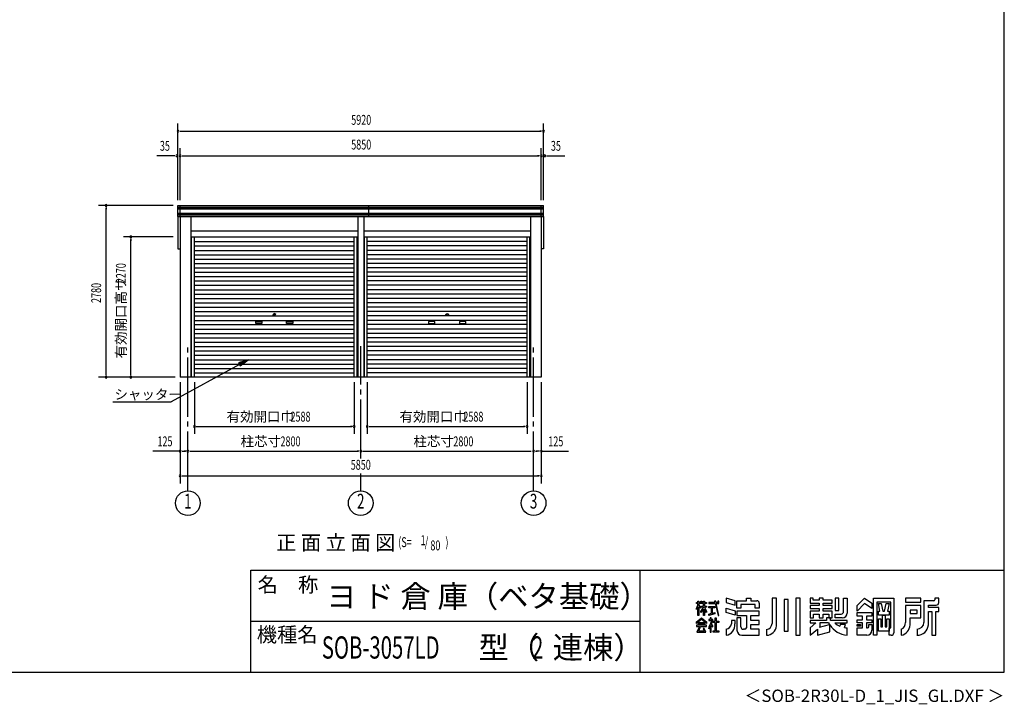
# Model space of a CAD drawing. Extents: x 868 to 32764, y 310 to 22484.
# Drawn here: x 16816 to 32764, y 310 to 11397 of the extents above; entities that cross this region are included whole.
import ezdxf
from ezdxf.enums import TextEntityAlignment as Align

# ---------------------------------------------------------------- set-up
doc = ezdxf.new("R2010")
doc.units = 0
doc.header["$LTSCALE"] = 80
doc.linetypes.add('1PL-M', pattern=[15, 12, -1, 1, -1])
for name, color, linetype in [('1PL-M1', 6, '1PL-M'), ('FILENAME', 7, 'CONTINUOUS'), ('HIKIDASHI', 6, 'CONTINUOUS'), ('KERABA', 3, 'CONTINUOUS'), ('NAME', 20, 'CONTINUOUS'), ('SUNPOU', 4, 'CONTINUOUS'), ('U1', 3, 'CONTINUOUS'), ('U7', 2, 'CONTINUOUS'), ('WAKUMOJI-01', 130, 'CONTINUOUS'), ('WAKUSEN-01', 50, 'CONTINUOUS'), ('WAKUSEN-02', 130, 'CONTINUOUS'), ('YODOROGO', 130, 'CONTINUOUS')]:
    doc.layers.add(name, color=color, linetype=linetype)
doc.styles.add('00', font='ROMANS', dxfattribs={"width": 0.666667, "bigfont": 'BIGFONT'})
doc.styles.add('01', font='ROMANS', dxfattribs={"height": 3, "bigfont": 'BIGFONT'})
doc.styles.add('FILENAME', font='romans', dxfattribs={"height": 200, "bigfont": 'bigfont'})
doc.styles.add('WAKUMOJI', font='SIMPLEX', dxfattribs={"height": 3, "bigfont": 'BIGFONT'})

msp = doc.modelspace()

# ---------------------------------------------------------------- linework, layer by layer
at = {"layer": '1PL-M1'}
for p, q in [((19540, 3768), (19540, 6108)), ((22340, 4288), (22340, 6108)), ((25140, 3768), (25140, 6108)), ((22340, 3768), (22340, 4048))]:
    msp.add_line(p, q, dxfattribs=at)
at = {"layer": 'HIKIDASHI'}
for p, q in [((20375, 5814), (19270, 5208)), ((20515, 5891), (20362, 5838)), ((20362, 5838), (20388, 5791)), ((20388, 5791), (20515, 5891)), ((18326, 5208), (19270, 5208))]:
    msp.add_line(p, q, dxfattribs=at)
msp.add_solid([(20388, 5791), (20362, 5838), (20515, 5891)], dxfattribs=at)
at = {"layer": 'KERABA'}
for p, q in [((19380, 8209), (19380, 8388)), ((19380, 8388), (25300, 8388)), ((19380, 8360), (25300, 8360)), ((19380, 8358), (25300, 8358)), ((19380, 8348), (25300, 8348)), ((19380, 8346), (25300, 8346)), ((19380, 8336), (25300, 8336)), ((19380, 8332), (25300, 8332)), ((19415, 8209), (19415, 8388)), ((22465, 8388), (22465, 8209)), ((25265, 8209), (25265, 8388)), ((25300, 8209), (25300, 8388)), ((19380, 8265), (25300, 8265)), ((19380, 8263), (25300, 8263)), ((19380, 8253), (25300, 8253)), ((19380, 8251), (25300, 8251)), ((19380, 8241), (25300, 8241)), ((19380, 8237), (25300, 8237)), ((19380, 8209), (25300, 8209))]:
    msp.add_line(p, q, dxfattribs=at)
at = {"layer": 'SUNPOU'}
for p, q in [((19380, 8474), (19380, 9714)), ((19410, 9594), (19440, 9594)), ((19420, 9594), (25260, 9594)), ((25270, 9594), (25240, 9594)), ((25300, 8474), (25300, 9714)), ((19415, 8474), (19415, 9314)), ((25265, 8474), (25265, 9314)), ((19320, 9194), (19035, 9194)), ((19330, 9194), (19300, 9194)), ((19445, 9194), (19475, 9194)), ((19455, 9194), (25225, 9194)), ((25235, 9194), (25205, 9194)), ((25350, 9194), (25380, 9194)), ((25360, 9194), (25646, 9194)), ((19300, 8388), (18095, 8388)), ((18215, 8358), (18215, 8328)), ((18215, 5648), (18215, 8348)), ((19300, 7878), (18495, 7878)), ((18615, 7848), (18615, 7818)), ((18615, 5648), (18615, 7838)), ((19335, 5608), (18095, 5608)), ((18215, 5638), (18215, 5668)), ((18615, 5638), (18615, 5668)), ((19415, 5528), (19415, 3888)), ((19646, 5528), (19646, 4688)), ((22234, 5528), (22234, 4688)), ((22446, 5528), (22446, 4688)), ((25034, 5528), (25034, 4688)), ((25265, 5528), (25265, 3888)), ((19676, 4808), (19706, 4808)), ((19686, 4808), (22194, 4808)), ((22204, 4808), (22174, 4808)), ((22476, 4808), (22506, 4808)), ((22486, 4808), (24994, 4808)), ((25004, 4808), (24974, 4808)), ((19415, 4408), (18974, 4408)), ((19445, 4408), (19475, 4408)), ((19455, 4408), (19500, 4408)), ((19510, 4408), (19480, 4408)), ((19570, 4408), (19600, 4408)), ((19580, 4408), (22300, 4408)), ((22310, 4408), (22280, 4408)), ((22370, 4408), (22400, 4408)), ((22380, 4408), (25100, 4408)), ((25170, 4408), (25200, 4408)), ((25225, 4408), (25180, 4408)), ((25235, 4408), (25205, 4408)), ((25265, 4408), (25707, 4408)), ((19445, 4008), (19475, 4008)), ((19455, 4008), (25225, 4008)), ((25235, 4008), (25205, 4008))]:
    msp.add_line(p, q, dxfattribs=at)
for centre in [(19540, 3568), (22340, 3568), (25140, 3568)]:
    msp.add_circle(centre, 200, dxfattribs=at)
for centre, start, end in [((19380, 9594), 0, 180), ((19380, 9594), 180, 0), ((25300, 9594), 0, 180), ((25300, 9594), 180, 0), ((19360, 9194), 0, 180), ((19360, 9194), 180, 0), ((19415, 9194), 0, 180), ((19415, 9194), 180, 0), ((25265, 9194), 0, 180), ((25265, 9194), 180, 0), ((25320, 9194), 0, 180), ((25320, 9194), 180, 0), ((18215, 8388), 90, 270), ((18215, 8388), 270, 90), ((18615, 7878), 90, 270), ((18615, 7878), 270, 90), ((18215, 5608), 90, 270), ((18215, 5608), 270, 90), ((18615, 5608), 90, 270), ((18615, 5608), 270, 90), ((19646, 4808), 0, 180), ((19646, 4808), 180, 0), ((22234, 4808), 0, 180), ((22234, 4808), 180, 0), ((22446, 4808), 0, 180), ((22446, 4808), 180, 0), ((25034, 4808), 0, 180), ((25034, 4808), 180, 0), ((19415, 4408), 0, 180), ((19415, 4408), 180, 0), ((19540, 4408), 0, 180), ((19540, 4408), 0, 180), ((19540, 4408), 180, 0), ((19540, 4408), 180, 0), ((22340, 4408), 0, 180), ((22340, 4408), 0, 180), ((22340, 4408), 180, 0), ((22340, 4408), 180, 0), ((25140, 4408), 0, 180), ((25140, 4408), 180, 0), ((25265, 4408), 0, 180), ((25265, 4408), 180, 0), ((19415, 4008), 0, 180), ((19415, 4008), 180, 0), ((25265, 4008), 0, 180), ((25265, 4008), 180, 0)]:
    msp.add_arc(centre, 15, start, end, dxfattribs=at)
at = {"layer": 'U1'}
for p, q in [((19415, 8209), (19415, 5608)), ((19589, 8209), (19589, 5608)), ((22292, 8209), (22292, 5608)), ((22389, 8209), (22389, 5608)), ((25092, 8209), (25092, 5608)), ((25265, 8209), (25265, 5608)), ((19589, 7979), (22292, 7979)), ((22389, 7979), (25092, 7979)), ((19589, 7879), (22292, 7879)), ((19601, 5609), (19601, 7879)), ((19646, 5608), (19646, 7878)), ((22234, 5608), (22234, 7879)), ((22280, 5608), (22280, 7879)), ((22389, 7879), (25092, 7879)), ((22401, 5608), (22401, 7879)), ((22446, 5608), (22446, 7879)), ((25034, 5608), (25034, 7878)), ((25080, 5609), (25080, 7879)), ((19646, 7803), (22234, 7803)), ((19646, 7732), (22234, 7732)), ((19646, 7661), (22234, 7661)), ((25034, 7803), (22446, 7803)), ((25034, 7732), (22446, 7732)), ((25034, 7661), (22446, 7661)), ((19646, 7590), (22234, 7590)), ((19646, 7520), (22234, 7520)), ((25034, 7590), (22446, 7590)), ((25034, 7520), (22446, 7520)), ((19646, 7449), (22234, 7449)), ((19646, 7378), (22234, 7378)), ((25034, 7449), (22446, 7449)), ((25034, 7378), (22446, 7378)), ((19646, 7307), (22234, 7307)), ((19646, 7236), (22234, 7236)), ((25034, 7307), (22446, 7307)), ((25034, 7236), (22446, 7236)), ((19646, 7166), (22234, 7166)), ((19646, 7095), (22234, 7095)), ((19646, 7024), (22234, 7024)), ((25034, 7166), (22446, 7166)), ((25034, 7095), (22446, 7095)), ((25034, 7024), (22446, 7024)), ((19646, 6953), (22234, 6953)), ((19646, 6882), (22234, 6882)), ((25034, 6953), (22446, 6953)), ((25034, 6882), (22446, 6882)), ((19646, 6812), (22234, 6812)), ((19646, 6741), (22234, 6741)), ((25034, 6812), (22446, 6812)), ((25034, 6741), (22446, 6741)), ((19646, 6670), (22234, 6670)), ((19646, 6599), (22234, 6599)), ((20915, 6624), (20934, 6635)), ((20915, 6624), (20934, 6613)), ((20965, 6624), (20947, 6635)), ((20965, 6624), (20947, 6613)), ((25034, 6670), (22446, 6670)), ((25034, 6599), (22446, 6599)), ((23715, 6624), (23734, 6635)), ((23715, 6624), (23734, 6613)), ((23765, 6624), (23747, 6635)), ((23765, 6624), (23747, 6613)), ((19646, 6528), (22234, 6528)), ((19646, 6458), (22234, 6458)), ((19646, 6387), (22234, 6387)), ((20640, 6509), (20740, 6509)), ((20640, 6479), (20640, 6509)), ((20740, 6479), (20640, 6479)), ((20740, 6509), (20740, 6479)), ((21140, 6509), (21240, 6509)), ((21140, 6479), (21140, 6509)), ((21240, 6479), (21140, 6479)), ((21240, 6509), (21240, 6479)), ((25034, 6528), (22446, 6528)), ((25034, 6458), (22446, 6458)), ((25034, 6387), (22446, 6387)), ((23540, 6509), (23440, 6509)), ((23440, 6509), (23440, 6479)), ((23440, 6479), (23540, 6479)), ((23540, 6479), (23540, 6509)), ((24040, 6509), (23940, 6509)), ((23940, 6509), (23940, 6479)), ((23940, 6479), (24040, 6479)), ((24040, 6479), (24040, 6509)), ((19646, 6316), (22234, 6316)), ((19646, 6245), (22234, 6245)), ((25034, 6316), (22446, 6316)), ((25034, 6245), (22446, 6245)), ((19646, 6174), (22234, 6174)), ((19646, 6104), (22234, 6104)), ((25034, 6174), (22446, 6174)), ((25034, 6104), (22446, 6104)), ((19646, 6033), (22234, 6033)), ((19646, 5962), (22234, 5962)), ((25034, 6033), (22446, 6033)), ((25034, 5962), (22446, 5962)), ((19646, 5891), (22234, 5891)), ((19646, 5820), (22234, 5820)), ((19646, 5750), (22234, 5750)), ((25034, 5891), (22446, 5891)), ((25034, 5820), (22446, 5820)), ((25034, 5750), (22446, 5750)), ((25265, 5608), (19415, 5608)), ((19646, 5679), (22234, 5679)), ((25034, 5679), (22446, 5679))]:
    msp.add_line(p, q, dxfattribs=at)
for centre, start, end in [((20940, 6624), 60, 120), ((20940, 6624), 240, 300), ((23740, 6624), 60, 120), ((23740, 6624), 240, 300)]:
    msp.add_arc(centre, 12.5, start, end, dxfattribs=at)
at = {"layer": 'U7'}
for p, q in [((19380, 8209), (19380, 7688)), ((25300, 8209), (25300, 7688)), ((19380, 7688), (19415, 7688)), ((25300, 7688), (25265, 7688))]:
    msp.add_line(p, q, dxfattribs=at)
at = {"layer": 'WAKUSEN-01'}
for p, q in [((32764, 828), (32764, 22484)), ((20560, 2484), (32764, 2484)), ((20560, 2484), (32764, 2484)), ((20560, 828), (20560, 2484)), ((868, 828), (32764, 828))]:
    msp.add_line(p, q, dxfattribs=at)
at = {"layer": 'WAKUSEN-02'}
for p, q in [((26868, 828), (26868, 2484)), ((20560, 1656), (26868, 1656)), ((20560, 1656), (26868, 1656))]:
    msp.add_line(p, q, dxfattribs=at)
at = {"layer": 'YODOROGO'}
for p, q in [((27778, 1956), (27802, 1956)), ((27778, 1940), (27778, 1956)), ((27778, 1956), (27802, 1956)), ((27778, 1940), (27778, 1956)), ((27802, 1940), (27778, 1940)), ((27802, 1940), (27778, 1940)), ((27778, 1860), (27802, 1915)), ((27778, 1860), (27802, 1915)), ((27802, 1980), (27818, 1980)), ((27802, 1956), (27802, 1980)), ((27802, 1980), (27818, 1980)), ((27802, 1956), (27802, 1980)), ((27802, 1915), (27802, 1940)), ((27802, 1915), (27802, 1940)), ((27818, 1980), (27818, 1956)), ((27818, 1980), (27818, 1956)), ((27818, 1956), (27850, 1956)), ((27818, 1956), (27850, 1956)), ((27818, 1940), (27818, 1918)), ((27890, 1940), (27818, 1940)), ((27818, 1940), (27818, 1918)), ((27890, 1940), (27818, 1940)), ((27818, 1918), (27842, 1884)), ((27818, 1918), (27842, 1884)), ((27850, 1980), (27866, 1980)), ((27850, 1956), (27850, 1980)), ((27850, 1980), (27866, 1980)), ((27850, 1956), (27850, 1980)), ((27866, 1980), (27866, 1956)), ((27866, 1980), (27866, 1956)), ((27866, 1956), (27890, 1956)), ((27866, 1956), (27890, 1956)), ((27890, 1980), (27906, 1980)), ((27890, 1956), (27890, 1980)), ((27890, 1980), (27906, 1980)), ((27890, 1956), (27890, 1980)), ((27890, 1901), (27890, 1940)), ((27890, 1901), (27890, 1940)), ((27906, 1980), (27906, 1956)), ((27906, 1980), (27906, 1956)), ((27906, 1956), (27938, 1956)), ((27906, 1956), (27938, 1956)), ((27906, 1940), (27906, 1901)), ((27938, 1940), (27906, 1940)), ((27906, 1940), (27906, 1901)), ((27938, 1940), (27906, 1940)), ((27938, 1956), (27938, 1940)), ((27938, 1956), (27938, 1940)), ((27978, 1956), (27978, 1940)), ((28077, 1956), (27978, 1956)), ((27978, 1956), (27978, 1940)), ((28077, 1956), (27978, 1956)), ((27978, 1940), (28080, 1940)), ((27978, 1940), (28080, 1940)), ((28071, 1980), (28077, 1956)), ((28091, 1980), (28071, 1980)), ((28071, 1980), (28077, 1956)), ((28091, 1980), (28071, 1980)), ((28080, 1940), (28130, 1748)), ((28080, 1940), (28130, 1748)), ((28096, 1956), (28091, 1980)), ((28096, 1956), (28091, 1980)), ((28122, 1956), (28096, 1956)), ((28122, 1956), (28096, 1956)), ((28099, 1940), (28138, 1940)), ((28138, 1748), (28099, 1940)), ((28099, 1940), (28138, 1940)), ((28138, 1748), (28099, 1940)), ((28122, 1980), (28122, 1956)), ((28138, 1980), (28122, 1980)), ((28122, 1980), (28122, 1956)), ((28138, 1980), (28122, 1980)), ((28138, 1956), (28138, 1980)), ((28138, 1956), (28138, 1980)), ((28138, 1940), (28138, 1956)), ((28138, 1940), (28138, 1956)), ((28402, 1985), (28258, 2028)), ((28258, 2028), (28258, 1960)), ((28402, 1985), (28258, 2028)), ((28258, 2028), (28258, 1960)), ((28258, 1960), (28402, 1917)), ((28258, 1960), (28402, 1917)), ((28402, 1917), (28402, 1985)), ((28402, 1917), (28402, 1985)), ((28434, 1988), (28586, 1988)), ((28434, 1868), (28434, 1988)), ((28434, 1988), (28586, 1988)), ((28434, 1868), (28434, 1988)), ((28730, 1924), (28498, 1924)), ((28498, 1924), (28498, 1868)), ((28730, 1924), (28498, 1924)), ((28498, 1924), (28498, 1868)), ((28586, 2028), (28658, 2028)), ((28586, 1988), (28586, 2028)), ((28586, 2028), (28658, 2028)), ((28586, 1988), (28586, 2028)), ((28658, 2028), (28658, 1988)), ((28658, 2028), (28658, 1988)), ((28658, 1988), (28754, 1988)), ((28658, 1988), (28754, 1988)), ((28730, 1868), (28730, 1924)), ((28730, 1868), (28730, 1924)), ((28794, 1948), (28794, 1868)), ((28794, 1948), (28794, 1868)), ((29002, 2028), (29002, 1620)), ((29074, 2028), (29002, 2028)), ((29002, 2028), (29002, 1620)), ((29074, 2028), (29002, 2028)), ((29074, 1580), (29074, 2028)), ((29074, 1580), (29074, 2028)), ((29198, 2008), (29198, 1492)), ((29262, 2008), (29198, 2008)), ((29198, 2008), (29198, 1492)), ((29262, 2008), (29198, 2008)), ((29262, 1492), (29262, 2008)), ((29262, 1492), (29262, 2008)), ((29386, 2028), (29386, 1428)), ((29458, 2028), (29386, 2028)), ((29386, 2028), (29386, 1428)), ((29458, 2028), (29386, 2028)), ((29458, 1428), (29458, 2028)), ((29458, 1428), (29458, 2028)), ((29618, 2028), (29618, 1948)), ((29666, 2028), (29618, 2028)), ((29618, 2028), (29618, 1948)), ((29666, 2028), (29618, 2028)), ((29618, 1948), (29766, 1948)), ((29618, 1948), (29766, 1948)), ((29666, 1996), (29666, 2028)), ((29666, 1996), (29666, 2028)), ((29766, 1996), (29666, 1996)), ((29766, 1996), (29666, 1996)), ((29766, 2028), (29766, 1996)), ((29830, 2028), (29766, 2028)), ((29766, 2028), (29766, 1996)), ((29830, 2028), (29766, 2028)), ((29766, 1948), (29766, 1908)), ((29766, 1948), (29766, 1908)), ((29830, 1996), (29830, 2028)), ((29830, 1996), (29830, 2028)), ((29978, 1996), (29830, 1996)), ((29978, 1996), (29830, 1996)), ((29830, 1948), (29978, 1948)), ((29830, 1908), (29830, 1948)), ((29830, 1948), (29978, 1948)), ((29830, 1908), (29830, 1948)), ((29978, 1948), (29978, 1996)), ((29978, 1948), (29978, 1996)), ((30082, 2028), (30022, 2028)), ((30022, 2028), (30022, 1828)), ((30082, 2028), (30022, 2028)), ((30022, 2028), (30022, 1828)), ((30082, 1828), (30082, 2028)), ((30082, 1828), (30082, 2028)), ((30162, 2028), (30218, 2028)), ((30162, 1812), (30162, 2028)), ((30162, 2028), (30218, 2028)), ((30162, 1812), (30162, 2028)), ((30218, 2028), (30218, 1788)), ((30218, 2028), (30218, 1788)), ((30382, 1908), (30498, 2028)), ((30382, 1908), (30498, 2028)), ((30498, 1940), (30382, 1820)), ((30498, 1940), (30382, 1820)), ((30498, 2028), (30618, 1948)), ((30498, 2028), (30618, 1948)), ((30618, 1860), (30498, 1940)), ((30618, 1860), (30498, 1940)), ((30618, 1948), (30618, 1860)), ((30618, 1948), (30618, 1860)), ((30646, 1428), (30646, 2028)), ((30646, 2028), (30974, 2028)), ((30646, 1428), (30646, 2028)), ((30646, 2028), (30974, 2028)), ((30698, 1964), (30698, 1428)), ((30926, 1964), (30698, 1964)), ((30698, 1964), (30698, 1428)), ((30926, 1964), (30698, 1964)), ((30724, 1940), (30772, 1940)), ((30750, 1820), (30724, 1940)), ((30724, 1940), (30772, 1940)), ((30750, 1820), (30724, 1940)), ((30772, 1940), (30798, 1820)), ((30772, 1940), (30798, 1820)), ((30826, 1820), (30852, 1940)), ((30826, 1820), (30852, 1940)), ((30852, 1940), (30900, 1940)), ((30852, 1940), (30900, 1940)), ((30900, 1940), (30874, 1820)), ((30900, 1940), (30874, 1820)), ((30926, 1548), (30926, 1964)), ((30926, 1548), (30926, 1964)), ((30974, 2028), (30974, 1468)), ((30974, 2028), (30974, 1468)), ((31414, 2028), (31166, 2028)), ((31166, 2028), (31166, 1964)), ((31414, 2028), (31166, 2028)), ((31166, 2028), (31166, 1964)), ((31166, 1964), (31414, 1964)), ((31166, 1964), (31414, 1964)), ((31414, 1964), (31414, 2028)), ((31414, 1964), (31414, 2028)), ((31462, 1988), (31462, 1636)), ((31622, 1988), (31462, 1988)), ((31462, 1988), (31462, 1636)), ((31622, 1988), (31462, 1988)), ((31534, 1916), (31662, 1916)), ((31534, 1876), (31534, 1916)), ((31534, 1916), (31662, 1916)), ((31534, 1876), (31534, 1916)), ((31638, 2028), (31638, 2004)), ((31702, 2028), (31638, 2028)), ((31638, 2028), (31638, 2004)), ((31702, 2028), (31638, 2028)), ((31702, 1956), (31702, 2028)), ((31702, 1956), (31702, 2028)), ((27802, 1891), (27778, 1844)), ((27802, 1891), (27778, 1844)), ((27778, 1844), (27778, 1860)), ((27778, 1844), (27778, 1860)), ((27802, 1748), (27802, 1891)), ((27802, 1748), (27802, 1891)), ((27818, 1894), (27818, 1748)), ((27842, 1868), (27818, 1894)), ((27818, 1894), (27818, 1748)), ((27842, 1868), (27818, 1894)), ((27842, 1884), (27842, 1868)), ((27842, 1884), (27842, 1868)), ((27850, 1813), (27890, 1880)), ((27850, 1813), (27890, 1880)), ((27890, 1848), (27850, 1797)), ((27890, 1848), (27850, 1797)), ((27850, 1797), (27850, 1813)), ((27850, 1797), (27850, 1813)), ((27858, 1901), (27890, 1901)), ((27858, 1885), (27858, 1901)), ((27858, 1901), (27890, 1901)), ((27858, 1885), (27858, 1901)), ((27890, 1885), (27858, 1885)), ((27890, 1885), (27858, 1885)), ((27890, 1880), (27890, 1885)), ((27890, 1880), (27890, 1885)), ((27890, 1748), (27890, 1848)), ((27890, 1748), (27890, 1848)), ((27906, 1901), (27938, 1901)), ((27906, 1901), (27938, 1901)), ((27906, 1885), (27906, 1881)), ((27938, 1885), (27906, 1885)), ((27906, 1885), (27906, 1881)), ((27938, 1885), (27906, 1885)), ((27906, 1881), (27938, 1813)), ((27906, 1881), (27938, 1813)), ((27906, 1849), (27906, 1748)), ((27938, 1797), (27906, 1849)), ((27906, 1849), (27906, 1748)), ((27938, 1797), (27906, 1849)), ((27938, 1901), (27938, 1885)), ((27938, 1901), (27938, 1885)), ((27938, 1813), (27938, 1797)), ((27938, 1813), (27938, 1797)), ((27978, 1893), (28078, 1893)), ((27978, 1873), (27978, 1893)), ((27978, 1893), (28078, 1893)), ((27978, 1873), (27978, 1893)), ((28022, 1873), (27978, 1873)), ((28022, 1873), (27978, 1873)), ((27978, 1772), (28022, 1785)), ((27978, 1772), (28022, 1785)), ((28078, 1776), (27978, 1748)), ((28078, 1776), (27978, 1748)), ((27978, 1748), (27978, 1772)), ((27978, 1748), (27978, 1772)), ((28022, 1785), (28022, 1873)), ((28022, 1785), (28022, 1873)), ((28034, 1873), (28034, 1787)), ((28078, 1873), (28034, 1873)), ((28034, 1873), (28034, 1787)), ((28078, 1873), (28034, 1873)), ((28034, 1787), (28078, 1799)), ((28034, 1787), (28078, 1799)), ((28078, 1893), (28078, 1873)), ((28078, 1893), (28078, 1873)), ((28078, 1799), (28078, 1776)), ((28078, 1799), (28078, 1776)), ((28258, 1868), (28402, 1825)), ((28258, 1796), (28258, 1868)), ((28258, 1868), (28402, 1825)), ((28258, 1796), (28258, 1868)), ((28402, 1753), (28258, 1796)), ((28402, 1753), (28258, 1796)), ((28402, 1825), (28402, 1753)), ((28402, 1825), (28402, 1753)), ((28498, 1868), (28434, 1868)), ((28498, 1868), (28434, 1868)), ((28794, 1820), (28434, 1820)), ((28434, 1820), (28434, 1748)), ((28794, 1820), (28434, 1820)), ((28434, 1820), (28434, 1748)), ((28794, 1868), (28730, 1868)), ((28794, 1868), (28730, 1868)), ((28794, 1748), (28794, 1820)), ((28794, 1748), (28794, 1820)), ((29618, 1908), (29618, 1860)), ((29766, 1908), (29618, 1908)), ((29618, 1908), (29618, 1860)), ((29766, 1908), (29618, 1908)), ((29618, 1860), (29766, 1860)), ((29618, 1860), (29766, 1860)), ((29618, 1820), (29618, 1708)), ((29766, 1820), (29618, 1820)), ((29618, 1820), (29618, 1708)), ((29766, 1820), (29618, 1820)), ((29674, 1708), (29674, 1772)), ((29674, 1772), (29766, 1772)), ((29674, 1708), (29674, 1772)), ((29674, 1772), (29766, 1772)), ((29766, 1860), (29766, 1820)), ((29766, 1860), (29766, 1820)), ((29766, 1772), (29766, 1708)), ((29766, 1772), (29766, 1708)), ((29978, 1908), (29830, 1908)), ((29978, 1908), (29830, 1908)), ((29830, 1860), (29978, 1860)), ((29830, 1820), (29830, 1860)), ((29830, 1860), (29978, 1860)), ((29830, 1820), (29830, 1860)), ((29978, 1820), (29830, 1820)), ((29978, 1820), (29830, 1820)), ((29830, 1772), (29922, 1772)), ((29830, 1708), (29830, 1772)), ((29830, 1772), (29922, 1772)), ((29830, 1708), (29830, 1772)), ((29922, 1772), (29922, 1708)), ((29922, 1772), (29922, 1708)), ((29978, 1860), (29978, 1908)), ((29978, 1860), (29978, 1908)), ((29978, 1708), (29978, 1820)), ((29978, 1708), (29978, 1820)), ((30022, 1828), (30082, 1828)), ((30022, 1828), (30082, 1828)), ((30022, 1772), (30122, 1772)), ((30022, 1708), (30022, 1772)), ((30022, 1772), (30122, 1772)), ((30022, 1708), (30022, 1772)), ((30382, 1820), (30382, 1908)), ((30382, 1820), (30382, 1908)), ((30382, 1796), (30618, 1796)), ((30382, 1736), (30382, 1796)), ((30382, 1796), (30618, 1796)), ((30382, 1736), (30382, 1796)), ((30618, 1796), (30618, 1736)), ((30618, 1796), (30618, 1736)), ((30724, 1820), (30750, 1820)), ((30724, 1756), (30724, 1820)), ((30724, 1820), (30750, 1820)), ((30724, 1756), (30724, 1820)), ((30900, 1756), (30724, 1756)), ((30900, 1756), (30724, 1756)), ((30792, 1564), (30792, 1756)), ((30792, 1756), (30832, 1756)), ((30792, 1564), (30792, 1756)), ((30792, 1756), (30832, 1756)), ((30798, 1820), (30826, 1820)), ((30798, 1820), (30826, 1820)), ((30832, 1756), (30832, 1564)), ((30832, 1756), (30832, 1564)), ((30874, 1820), (30900, 1820)), ((30874, 1820), (30900, 1820)), ((30900, 1820), (30900, 1756)), ((30900, 1820), (30900, 1756)), ((31414, 1908), (31166, 1908)), ((31166, 1908), (31166, 1636)), ((31414, 1908), (31166, 1908)), ((31166, 1908), (31166, 1636)), ((31238, 1836), (31238, 1780)), ((31350, 1836), (31238, 1836)), ((31238, 1836), (31238, 1780)), ((31350, 1836), (31238, 1836)), ((31238, 1780), (31350, 1780)), ((31238, 1780), (31350, 1780)), ((31350, 1780), (31350, 1836)), ((31350, 1780), (31350, 1836)), ((31414, 1708), (31414, 1908)), ((31414, 1708), (31414, 1908)), ((31702, 1876), (31534, 1876)), ((31702, 1876), (31534, 1876)), ((31534, 1596), (31534, 1812)), ((31534, 1812), (31590, 1812)), ((31534, 1596), (31534, 1812)), ((31534, 1812), (31590, 1812)), ((31590, 1812), (31590, 1428)), ((31590, 1812), (31590, 1428)), ((31654, 1428), (31654, 1812)), ((31654, 1812), (31702, 1812)), ((31654, 1428), (31654, 1812)), ((31654, 1812), (31702, 1812)), ((31702, 1812), (31702, 1876)), ((31702, 1812), (31702, 1876)), ((27778, 1644), (27858, 1708)), ((27778, 1644), (27858, 1708)), ((27858, 1684), (27778, 1620)), ((27858, 1684), (27778, 1620)), ((27778, 1620), (27778, 1644)), ((27778, 1620), (27778, 1644)), ((27818, 1748), (27802, 1748)), ((27818, 1748), (27802, 1748)), ((27810, 1609), (27810, 1633)), ((27810, 1633), (27906, 1633)), ((27810, 1609), (27810, 1633)), ((27810, 1633), (27906, 1633)), ((27906, 1609), (27810, 1609)), ((27906, 1609), (27810, 1609)), ((27858, 1708), (27938, 1644)), ((27858, 1708), (27938, 1644)), ((27938, 1620), (27858, 1684)), ((27938, 1620), (27858, 1684)), ((27906, 1748), (27890, 1748)), ((27906, 1748), (27890, 1748)), ((27906, 1633), (27906, 1609)), ((27906, 1633), (27906, 1609)), ((27938, 1644), (27938, 1620)), ((27938, 1644), (27938, 1620)), ((27978, 1684), (27978, 1668)), ((28002, 1684), (27978, 1684)), ((27978, 1684), (27978, 1668)), ((28002, 1684), (27978, 1684)), ((28026, 1668), (27978, 1557)), ((27978, 1668), (28026, 1668)), ((28026, 1668), (27978, 1557)), ((27978, 1668), (28026, 1668)), ((28002, 1708), (28002, 1684)), ((28002, 1708), (28002, 1708)), ((28018, 1708), (28002, 1708)), ((28002, 1708), (28002, 1684)), ((28002, 1708), (28002, 1708)), ((28018, 1708), (28002, 1708)), ((28018, 1684), (28018, 1708)), ((28018, 1684), (28018, 1708)), ((28041, 1684), (28018, 1684)), ((28041, 1684), (28018, 1684)), ((28020, 1611), (28041, 1660)), ((28020, 1611), (28041, 1660)), ((28042, 1583), (28020, 1611)), ((28042, 1583), (28020, 1611)), ((28041, 1660), (28041, 1684)), ((28041, 1660), (28041, 1684)), ((28050, 1656), (28082, 1656)), ((28050, 1632), (28050, 1656)), ((28050, 1656), (28082, 1656)), ((28050, 1632), (28050, 1656)), ((28082, 1632), (28050, 1632)), ((28082, 1632), (28050, 1632)), ((28082, 1656), (28082, 1708)), ((28082, 1708), (28098, 1708)), ((28082, 1656), (28082, 1708)), ((28082, 1708), (28098, 1708)), ((28082, 1500), (28082, 1632)), ((28082, 1500), (28082, 1632)), ((28098, 1708), (28098, 1656)), ((28098, 1708), (28098, 1656)), ((28098, 1656), (28138, 1656)), ((28098, 1656), (28138, 1656)), ((28098, 1632), (28098, 1500)), ((28138, 1632), (28098, 1632)), ((28098, 1632), (28098, 1500)), ((28138, 1632), (28098, 1632)), ((28130, 1748), (28138, 1748)), ((28130, 1748), (28138, 1748)), ((28138, 1656), (28138, 1632)), ((28138, 1656), (28138, 1632)), ((28402, 1668), (28346, 1668)), ((28346, 1668), (28346, 1612)), ((28402, 1668), (28346, 1668)), ((28346, 1668), (28346, 1612)), ((28402, 1612), (28402, 1668)), ((28402, 1612), (28402, 1668)), ((28434, 1748), (28586, 1748)), ((28434, 1748), (28586, 1748)), ((28434, 1708), (28434, 1508)), ((28498, 1708), (28434, 1708)), ((28434, 1708), (28434, 1508)), ((28498, 1708), (28434, 1708)), ((28498, 1564), (28498, 1708)), ((28498, 1564), (28498, 1708)), ((28586, 1748), (28586, 1548)), ((28586, 1748), (28586, 1548)), ((28658, 1668), (28658, 1748)), ((28658, 1748), (28794, 1748)), ((28658, 1668), (28658, 1748)), ((28658, 1748), (28794, 1748)), ((28794, 1668), (28658, 1668)), ((28794, 1668), (28658, 1668)), ((28658, 1604), (28794, 1604)), ((28658, 1524), (28658, 1604)), ((28658, 1604), (28794, 1604)), ((28658, 1524), (28658, 1604)), ((28794, 1604), (28794, 1668)), ((28794, 1604), (28794, 1668)), ((29618, 1708), (29674, 1708)), ((29618, 1708), (29674, 1708)), ((29618, 1668), (29618, 1628)), ((29886, 1668), (29618, 1668)), ((29618, 1668), (29618, 1628)), ((29886, 1668), (29618, 1668)), ((29618, 1668), (29618, 1628)), ((29886, 1668), (29618, 1668)), ((29618, 1668), (29618, 1628)), ((29886, 1668), (29618, 1668)), ((29713, 1628), (29618, 1548)), ((29618, 1628), (29713, 1628)), ((29713, 1628), (29618, 1548)), ((29618, 1628), (29713, 1628)), ((29713, 1628), (29618, 1548)), ((29618, 1628), (29713, 1628)), ((29713, 1628), (29618, 1548)), ((29618, 1628), (29713, 1628)), ((29766, 1708), (29830, 1708)), ((29766, 1708), (29830, 1708)), ((29771, 1557), (29934, 1600)), ((29771, 1557), (29934, 1600)), ((29918, 1628), (29778, 1628)), ((29778, 1628), (29778, 1562)), ((29918, 1628), (29778, 1628)), ((29778, 1628), (29778, 1562)), ((29950, 1708), (29886, 1708)), ((29950, 1708), (29886, 1708)), ((29886, 1708), (29886, 1668)), ((29886, 1708), (29886, 1668)), ((29950, 1708), (29886, 1708)), ((29950, 1708), (29886, 1708)), ((29886, 1708), (29886, 1668)), ((29886, 1708), (29886, 1668)), ((29922, 1708), (29978, 1708)), ((29922, 1708), (29978, 1708)), ((29950, 1668), (29950, 1708)), ((29950, 1668), (29950, 1708)), ((29950, 1668), (29950, 1708)), ((29950, 1668), (29950, 1708)), ((30218, 1668), (29950, 1668)), ((30218, 1668), (29950, 1668)), ((30218, 1668), (29950, 1668)), ((30218, 1668), (29950, 1668)), ((30018, 1628), (30218, 1628)), ((30018, 1628), (30218, 1628)), ((30018, 1628), (30218, 1628)), ((30018, 1628), (30218, 1628)), ((30138, 1708), (30022, 1708)), ((30138, 1708), (30022, 1708)), ((30106, 1604), (30098, 1576)), ((30106, 1604), (30098, 1576)), ((30106, 1604), (30098, 1576)), ((30106, 1604), (30098, 1576)), ((30190, 1604), (30106, 1604)), ((30190, 1604), (30106, 1604)), ((30190, 1604), (30106, 1604)), ((30190, 1604), (30106, 1604)), ((30178, 1552), (30190, 1604)), ((30178, 1552), (30190, 1604)), ((30178, 1552), (30190, 1604)), ((30178, 1552), (30190, 1604)), ((30218, 1628), (30218, 1668)), ((30218, 1628), (30218, 1668)), ((30218, 1628), (30218, 1668)), ((30218, 1628), (30218, 1668)), ((30466, 1736), (30382, 1736)), ((30466, 1736), (30382, 1736)), ((30382, 1628), (30382, 1680)), ((30382, 1680), (30466, 1680)), ((30382, 1628), (30382, 1680)), ((30382, 1680), (30466, 1680)), ((30466, 1628), (30382, 1628)), ((30466, 1628), (30382, 1628)), ((30382, 1602), (30434, 1602)), ((30382, 1574), (30382, 1602)), ((30382, 1602), (30434, 1602)), ((30382, 1574), (30382, 1602)), ((30386, 1598), (30430, 1598)), ((30386, 1578), (30386, 1598)), ((30386, 1598), (30430, 1598)), ((30386, 1578), (30386, 1598)), ((30430, 1598), (30430, 1578)), ((30430, 1598), (30430, 1578)), ((30434, 1602), (30434, 1574)), ((30434, 1602), (30434, 1574)), ((30466, 1680), (30466, 1736)), ((30466, 1680), (30466, 1736)), ((30466, 1548), (30466, 1628)), ((30466, 1548), (30466, 1628)), ((30618, 1736), (30530, 1736)), ((30530, 1736), (30530, 1680)), ((30618, 1736), (30530, 1736)), ((30530, 1736), (30530, 1680)), ((30530, 1680), (30618, 1680)), ((30530, 1680), (30618, 1680)), ((30618, 1628), (30530, 1628)), ((30530, 1628), (30530, 1548)), ((30618, 1628), (30530, 1628)), ((30530, 1628), (30530, 1548)), ((30570, 1600), (30618, 1600)), ((30570, 1572), (30570, 1600)), ((30570, 1600), (30618, 1600)), ((30570, 1572), (30570, 1600)), ((30618, 1680), (30618, 1628)), ((30618, 1680), (30618, 1628)), ((30618, 1600), (30618, 1508)), ((30618, 1600), (30618, 1508)), ((30724, 1492), (30724, 1692)), ((30724, 1692), (30764, 1692)), ((30724, 1492), (30724, 1692)), ((30724, 1692), (30764, 1692)), ((30764, 1692), (30764, 1564)), ((30764, 1692), (30764, 1564)), ((30860, 1564), (30860, 1692)), ((30860, 1692), (30900, 1692)), ((30860, 1564), (30860, 1692)), ((30860, 1692), (30900, 1692)), ((30900, 1692), (30900, 1492)), ((30900, 1692), (30900, 1492)), ((31238, 1596), (31238, 1708)), ((31238, 1708), (31414, 1708)), ((31238, 1596), (31238, 1708)), ((31238, 1708), (31414, 1708)), ((27778, 1589), (27778, 1569)), ((27938, 1589), (27778, 1589)), ((27778, 1589), (27778, 1569)), ((27938, 1589), (27778, 1589)), ((27778, 1569), (27825, 1569)), ((27778, 1569), (27825, 1569)), ((27825, 1569), (27786, 1476)), ((27825, 1569), (27786, 1476)), ((27786, 1476), (27930, 1476)), ((27786, 1476), (27930, 1476)), ((27816, 1496), (27845, 1569)), ((27816, 1496), (27845, 1569)), ((27902, 1496), (27816, 1496)), ((27902, 1496), (27816, 1496)), ((27845, 1569), (27938, 1569)), ((27845, 1569), (27938, 1569)), ((27885, 1536), (27902, 1496)), ((27901, 1536), (27885, 1536)), ((27885, 1536), (27902, 1496)), ((27901, 1536), (27885, 1536)), ((27930, 1476), (27901, 1536)), ((27930, 1476), (27901, 1536)), ((27938, 1569), (27938, 1589)), ((27938, 1569), (27938, 1589)), ((27978, 1533), (28002, 1580)), ((27978, 1533), (28002, 1580)), ((27978, 1557), (27978, 1533)), ((27978, 1557), (27978, 1533)), ((28002, 1580), (28002, 1476)), ((28002, 1580), (28002, 1476)), ((28002, 1476), (28018, 1476)), ((28002, 1476), (28018, 1476)), ((28018, 1585), (28042, 1563)), ((28018, 1476), (28018, 1585)), ((28018, 1585), (28042, 1563)), ((28018, 1476), (28018, 1585)), ((28042, 1563), (28042, 1583)), ((28042, 1563), (28042, 1583)), ((28050, 1500), (28082, 1500)), ((28050, 1476), (28050, 1500)), ((28050, 1500), (28082, 1500)), ((28050, 1476), (28050, 1500)), ((28138, 1476), (28050, 1476)), ((28138, 1476), (28050, 1476)), ((28098, 1500), (28138, 1500)), ((28098, 1500), (28138, 1500)), ((28138, 1500), (28138, 1476)), ((28138, 1500), (28138, 1476)), ((28258, 1524), (28258, 1428)), ((28258, 1524), (28258, 1428)), ((28562, 1524), (28538, 1524)), ((28562, 1524), (28538, 1524)), ((28794, 1524), (28658, 1524)), ((28794, 1524), (28658, 1524)), ((28794, 1428), (28794, 1524)), ((28794, 1428), (28794, 1524)), ((28914, 1524), (28914, 1428)), ((28914, 1524), (28914, 1428)), ((29198, 1492), (29262, 1492)), ((29198, 1492), (29262, 1492)), ((29618, 1548), (29618, 1428)), ((29618, 1548), (29618, 1428)), ((29618, 1548), (29618, 1428)), ((29618, 1548), (29618, 1428)), ((29618, 1428), (29738, 1528)), ((29618, 1428), (29738, 1528)), ((29618, 1428), (29738, 1528)), ((29618, 1428), (29738, 1528)), ((29738, 1528), (29738, 1428)), ((29738, 1528), (29738, 1428)), ((29738, 1528), (29738, 1428)), ((29738, 1528), (29738, 1428)), ((29738, 1428), (29938, 1481)), ((29738, 1428), (29938, 1481)), ((29738, 1428), (29938, 1481)), ((29738, 1428), (29938, 1481)), ((29778, 1562), (29771, 1557)), ((29778, 1562), (29771, 1557)), ((29938, 1481), (29938, 1595)), ((29938, 1481), (29938, 1595)), ((29938, 1481), (29938, 1595)), ((29938, 1481), (29938, 1595)), ((30218, 1428), (30218, 1548)), ((30218, 1428), (30218, 1548)), ((30218, 1428), (30218, 1548)), ((30218, 1428), (30218, 1548)), ((30434, 1574), (30382, 1574)), ((30434, 1574), (30382, 1574)), ((30382, 1548), (30466, 1548)), ((30382, 1428), (30382, 1548)), ((30382, 1548), (30466, 1548)), ((30382, 1428), (30382, 1548)), ((30430, 1578), (30386, 1578)), ((30430, 1578), (30386, 1578)), ((30390, 1594), (30426, 1594)), ((30390, 1582), (30390, 1594)), ((30390, 1594), (30426, 1594)), ((30390, 1582), (30390, 1594)), ((30426, 1582), (30390, 1582)), ((30426, 1582), (30390, 1582)), ((30394, 1590), (30422, 1590)), ((30394, 1586), (30394, 1590)), ((30394, 1590), (30422, 1590)), ((30394, 1586), (30394, 1590)), ((30422, 1586), (30394, 1586)), ((30422, 1586), (30394, 1586)), ((30422, 1590), (30422, 1586)), ((30422, 1590), (30422, 1586)), ((30426, 1594), (30426, 1582)), ((30426, 1594), (30426, 1582)), ((30530, 1548), (30546, 1548)), ((30530, 1548), (30546, 1548)), ((30900, 1492), (30724, 1492)), ((30900, 1492), (30724, 1492)), ((30764, 1564), (30792, 1564)), ((30764, 1564), (30792, 1564)), ((30832, 1564), (30860, 1564)), ((30832, 1564), (30860, 1564)), ((30900, 1548), (30926, 1548)), ((30900, 1428), (30900, 1548)), ((30900, 1548), (30926, 1548)), ((30900, 1428), (30900, 1548)), ((31094, 1524), (31094, 1428)), ((31094, 1524), (31094, 1428)), ((31350, 1528), (31350, 1428)), ((31350, 1528), (31350, 1428)), ((28514, 1428), (28794, 1428)), ((28514, 1428), (28794, 1428)), ((29386, 1428), (29458, 1428)), ((29386, 1428), (29458, 1428)), ((30538, 1428), (30382, 1428)), ((30538, 1428), (30382, 1428)), ((30698, 1428), (30646, 1428)), ((30698, 1428), (30646, 1428)), ((30934, 1428), (30900, 1428)), ((30934, 1428), (30900, 1428)), ((31590, 1428), (31654, 1428)), ((31590, 1428), (31654, 1428))]:
    msp.add_line(p, q, dxfattribs=at)
for centre, radius, start, end in [((28754, 1948), 40, 0, 90), ((28754, 1948), 40, 0, 90), ((31622, 2004), 16, 270, 0), ((31622, 2004), 16, 270, 0), ((31662, 1956), 40, 270, 0), ((31662, 1956), 40, 270, 0), ((30122, 1812), 40, 270, 0), ((30122, 1812), 40, 270, 0), ((30138, 1788), 80, 270, 0), ((30138, 1788), 80, 270, 0), ((28226, 1601), 176, 280.3644, 3.5415), ((28236, 1634), 112, 281.2491, 348.7509), ((28226, 1601), 176, 280.3644, 3.5415), ((28236, 1634), 112, 281.2491, 348.7509), ((28907, 1618), 94.7, 274.0524, 0.9267), ((28907, 1618), 94.7, 274.0524, 0.9267), ((30254, 1808), 382, 208.1411, 212.921), ((30254, 1808), 382, 208.1411, 212.921), ((30230, 1869), 321, 228.6181, 245.6603), ((30230, 1869), 321, 228.6181, 245.6603), ((30230, 1869), 321, 228.6181, 245.6603), ((30230, 1869), 321, 228.6181, 245.6603), ((31040, 1638), 126, 295.3405, 359.189), ((31040, 1638), 126, 295.3405, 359.189), ((31060, 1603), 178, 281.0263, 357.7711), ((31060, 1603), 178, 281.0263, 357.7711), ((31352, 1638), 110, 269.0041, 358.9126), ((31352, 1638), 110, 269.0041, 358.9126), ((31354, 1608), 180, 268.6285, 356.1664), ((31354, 1608), 180, 268.6285, 356.1664), ((28514, 1508), 80, 180, 270), ((28514, 1508), 80, 180, 270), ((28538, 1564), 40, 180, 270), ((28538, 1564), 40, 180, 270), ((28562, 1548), 24, 270, 0), ((28562, 1548), 24, 270, 0), ((28909, 1593), 165, 271.5351, 355.5273), ((28909, 1593), 165, 271.5351, 355.5273), ((30254, 1808), 382, 213.9611, 264.4787), ((30254, 1808), 382, 213.9611, 264.4787), ((30254, 1808), 382, 213.9611, 264.4787), ((30254, 1808), 382, 213.9611, 264.4787), ((30230, 1869), 321, 260.6063, 267.779), ((30230, 1869), 321, 260.6063, 267.779), ((30230, 1869), 321, 260.6063, 267.779), ((30230, 1869), 321, 260.6063, 267.779), ((30538, 1508), 80, 270, 0), ((30538, 1508), 80, 270, 0), ((30546, 1572), 24, 270, 360), ((30546, 1572), 24, 270, 360), ((30934, 1468), 40, 270, 0), ((30934, 1468), 40, 270, 0)]:
    msp.add_arc(centre, radius, start, end, dxfattribs=at)

# ---------------------------------------------------------------- texts
at = {"layer": 'FILENAME', "style": 'FILENAME'}
msp.add_text('＜SOB-2R30L-D_1_JIS_GL.DXF ＞', height=200, dxfattribs=at).set_placement((32764, 348), align=Align.RIGHT)
at = {"layer": 'HIKIDASHI', "style": '01'}
for s, height, p in [('シャッター', 160, (18351, 5248)), ('正 面 立 面 図', 240, (20971, 2808))]:
    msp.add_text(s, height=height, dxfattribs=at).set_placement(p)
at = {"layer": 'HIKIDASHI', "style": '00', "width": 0.67}
for s, p in [('(S=', (22948, 2856)), ('1', (23309, 2887)), (')', (23711, 2856)), ('/', (23376, 2856)), ('80', (23468, 2803))]:
    msp.add_text(s, height=160, dxfattribs=at).set_placement(p)
at = {"layer": 'NAME', "style": '01'}
for s, p in [('ヨ ド 倉 庫（ベタ基礎）', (21781, 1878)), ('型（  連棟）', (24248, 1050))]:
    msp.add_text(s, height=360, dxfattribs=at).set_placement(p)
at = {"layer": 'NAME', "style": '00', "width": 0.67}
for s, p in [('SOB-3057LD', (21710, 1050)), ('2', (25114, 1050))]:
    msp.add_text(s, height=360, dxfattribs=at).set_placement(p)
at = {"layer": 'SUNPOU', "style": '00', "width": 0.67}
for s, height, p in [('5920', 160, (22348, 9754)), ('5850', 160, (22348, 9354)), ('5850', 160, (22340, 4168)), ('1', 240, (19540, 3568)), ('2', 240, (22340, 3568)), ('3', 240, (25140, 3568))]:
    msp.add_text(s, height=height, dxfattribs=at).set_placement(p, align=Align.MIDDLE)
for s, p in [('35', (19087, 9274)), ('35', (25420, 9274)), ('2588', (21202, 4888)), ('2588', (24002, 4888)), ('125', (19047, 4488)), ('2800', (21040, 4488)), ('2800', (23840, 4488)), ('125', (25378, 4488))]:
    msp.add_text(s, height=160, dxfattribs=at).set_placement(p)
for s, p in [('2270', (18535, 7129)), ('2780', (18135, 6809))]:
    msp.add_text(s, height=160, rotation=90, dxfattribs=at).set_placement(p)
at = {"layer": 'SUNPOU', "style": '01'}
msp.add_text('有効開口高サ', height=160, rotation=90, dxfattribs=at).set_placement((18535, 5911))
for s, p in [('有効開口巾', (20167, 4888)), ('有効開口巾', (22967, 4888)), ('柱芯寸', (20394, 4488)), ('柱芯寸', (23194, 4488))]:
    msp.add_text(s, height=160, dxfattribs=at).set_placement(p)
at = {"layer": 'WAKUMOJI-01', "style": 'WAKUMOJI'}
for s, p in [('名\u3000称', (20670, 2126)), ('名\u3000称', (20670, 2126)), ('機種名', (20657, 1319)), ('機種名', (20657, 1319))]:
    msp.add_text(s, height=240, dxfattribs=at).set_placement(p)

doc.saveas('drawing.dxf')
